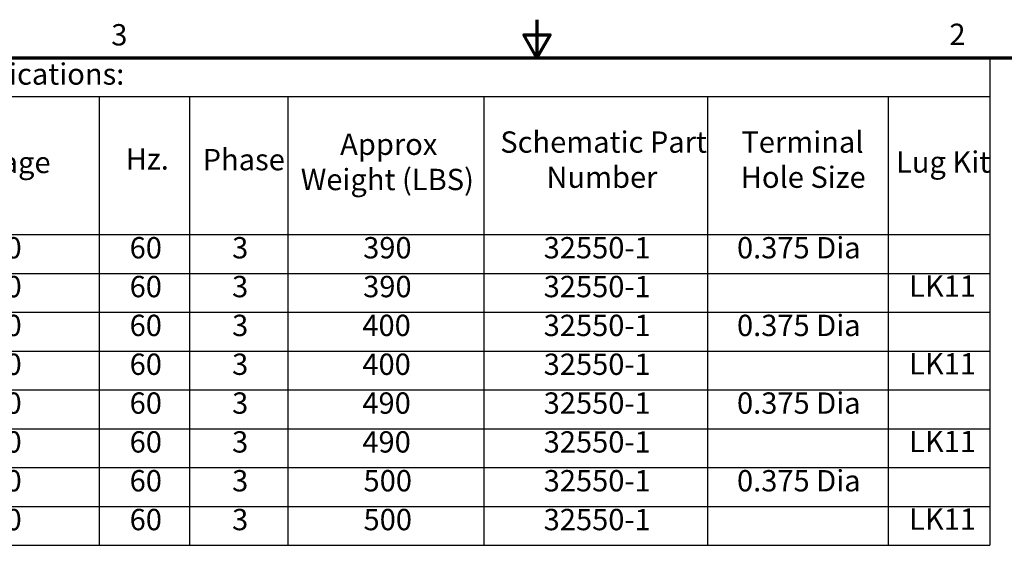
# Model space of a CAD drawing. Units: inches. Extents: x 3 to 118, y 1 to 92.
# Drawn here: x 42 to 77, y 73 to 92 of the extents above; entities that cross this region are included whole.
import ezdxf

# ---------------------------------------------------------------- set-up
doc = ezdxf.new("R2010")
doc.units = ezdxf.units.IN
doc.header["$LTSCALE"] = 5.5
doc.header["$MEASUREMENT"] = 0
doc.layers.get('0').update_dxf_attribs({"lineweight": 25})
doc.layers.add('Border (ANSI)', color=7, linetype='Continuous', lineweight=70)
doc.layers.add('Symbol (ANSI)', color=7, linetype='Continuous', lineweight=25)
doc.styles.add('Note Text (ANSI)', font='tahoma.ttf')

# ---------------------------------------------------------------- blocks, each defined once
blk = doc.blocks.new('Borders Default Border')
at = {"layer": 'Border (ANSI)', "flags": 128}
for points in [[(11, 16.75), (11, 16.5), (10.9134, 16.65), (11.0866, 16.65), (11, 16.5)], [(0.75, 0.5), (0.75, 16.5), (21.25, 16.5), (21.25, 0.5), (0.75, 0.5)]]:
    blk.add_lwpolyline(points, dxfattribs=at)
at = {"layer": 'Border (ANSI)', "char_height": 0.14, "attachment_point": 7, "style": 'Note Text (ANSI)'}
for s, insert in [('3', (8.2064, 16.5371)), ('2', (13.7076, 16.54))]:
    blk.add_mtext(s, dxfattribs=dict(at, insert=insert))
blk = doc.blocks.new('Table1')
at = {"layer": 'Symbol (ANSI)'}
for p, q in [((0.75, 16.5), (13.9724, 16.5)), ((13.9724, 16.5), (13.9724, 16.245)), ((0.75, 16.245), (13.9724, 16.245)), ((8.1281, 16.245), (8.1281, 15.3396)), ((8.7205, 16.245), (8.7205, 15.3396)), ((9.3657, 16.245), (9.3657, 15.3396)), ((10.6511, 16.245), (10.6511, 15.3396)), ((12.1206, 16.245), (12.1206, 15.3396)), ((13.3055, 16.245), (13.3055, 15.3396)), ((13.9724, 16.245), (13.9724, 15.3396)), ((0.75, 15.3396), (13.9724, 15.3396)), ((8.1281, 15.3396), (8.1281, 13.3002)), ((8.7205, 15.3396), (8.7205, 13.3002)), ((9.3657, 15.3396), (9.3657, 13.3002)), ((10.6511, 15.3396), (10.6511, 13.3002)), ((12.1206, 15.3396), (12.1206, 13.3002)), ((13.3055, 15.3396), (13.3055, 13.3002)), ((13.9724, 15.3396), (13.9724, 13.3002)), ((0.75, 15.0846), (13.9724, 15.0846)), ((0.75, 14.8297), (13.9724, 14.8297)), ((0.75, 14.5748), (13.9724, 14.5748)), ((0.75, 14.3199), (13.9724, 14.3199)), ((0.75, 14.0649), (13.9724, 14.0649)), ((0.75, 13.81), (13.9724, 13.81)), ((0.75, 13.5551), (13.9724, 13.5551)), ((0.75, 13.3002), (13.9724, 13.3002))]:
    blk.add_line(p, q, dxfattribs=at)
at = {"layer": 'Symbol (ANSI)', "char_height": 0.14, "attachment_point": 7, "style": 'Note Text (ANSI)'}
for s, insert in [('Unit Specifications:', (6.5638, 16.2796)), ('Schematic Part', (10.76, 15.8329)), ('Terminal', (12.3423, 15.8329)), ('Approx', (9.7087, 15.8187)), ('Hz.', (8.3014, 15.7223)), ('Phase', (8.8062, 15.7177)), ('Voltage', (7.1353, 15.6993)), ('Lug Kit', (13.3573, 15.702)), ('Weight (LBS)', (9.4503, 15.5872)), ('Number', (11.0625, 15.6024)), ('Hole Size', (12.338, 15.6024)), ('480', (7.3006, 15.1389)), ('60', (8.3271, 15.1392)), ('3', (8.9996, 15.1392)), ('390', (9.8598, 15.1392)), ('32550-1', (11.0447, 15.1392)), ('0.375 Dia', (12.3136, 15.1392)), ('480', (7.3006, 14.884)), ('60', (8.3271, 14.8843)), ('3', (8.9996, 14.8842)), ('390', (9.8598, 14.8842)), ('32550-1', (11.0447, 14.8842)), ('LK11', (13.4434, 14.887)), ('480', (7.3006, 14.6291)), ('60', (8.3271, 14.6294)), ('3', (8.9996, 14.6293)), ('400', (9.8545, 14.6294)), ('32550-1', (11.0447, 14.6293)), ('0.375 Dia', (12.3136, 14.6293)), ('480', (7.3006, 14.3742)), ('60', (8.3271, 14.3744)), ('3', (8.9996, 14.3744)), ('400', (9.8545, 14.3744)), ('32550-1', (11.0447, 14.3744)), ('LK11', (13.4434, 14.3771)), ('480', (7.3006, 14.1192)), ('60', (8.3271, 14.1195)), ('3', (8.9996, 14.1195)), ('490', (9.8545, 14.1195)), ('32550-1', (11.0447, 14.1195)), ('0.375 Dia', (12.3136, 14.1195)), ('480', (7.3006, 13.8643)), ('60', (8.3271, 13.8646)), ('3', (8.9996, 13.8645)), ('490', (9.8545, 13.8646)), ('32550-1', (11.0447, 13.8645)), ('LK11', (13.4434, 13.8672)), ('480', (7.3006, 13.6094)), ('60', (8.3271, 13.6097)), ('3', (8.9996, 13.6096)), ('500', (9.8623, 13.6097)), ('32550-1', (11.0447, 13.6096)), ('0.375 Dia', (12.3136, 13.6096)), ('480', (7.3006, 13.3544)), ('60', (8.3271, 13.3547)), ('3', (8.9996, 13.3547)), ('500', (9.8623, 13.3547)), ('32550-1', (11.0447, 13.3547)), ('LK11', (13.4434, 13.3574))]:
    blk.add_mtext(s, dxfattribs=dict(at, insert=insert))

msp = doc.modelspace()

# ---------------------------------------------------------------- block references
at = {"xscale": 5.5, "yscale": 5.5, "zscale": 5.5}
for name in ['Borders Default Border', 'Table1']:
    msp.add_blockref(name, (0, 0), dxfattribs=at)

doc.saveas('drawing.dxf')
